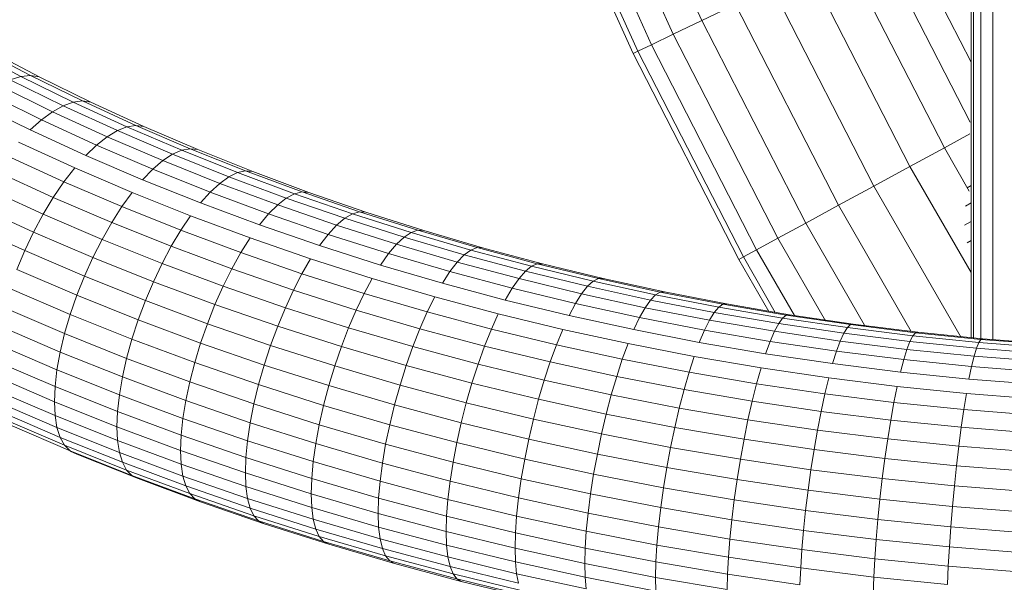
# Model space of a CAD drawing. Units: millimetres. Extents: x -3230 to 6850, y -3111 to 4017.
# Drawn here: x 4179 to 4275, y 1103 to 1158 of the extents above; entities that cross this region are included whole.
import ezdxf

# ---------------------------------------------------------------- set-up
doc = ezdxf.new("R2010")
doc.units = ezdxf.units.MM
doc.layers.add('A-GENM', color=13, linetype='Continuous', lineweight=9)
doc.layers.add('G-IMPT', color=8, linetype='Continuous', lineweight=9)

# ---------------------------------------------------------------- blocks, each defined once
blk = doc.blocks.new('D-Gym Taiji Wheel - 14_DWG-426594-South')
at = {"layer": 'G-IMPT'}
for p, q in [((-383.585, 1160.537), (-383.585, 1126.589)), ((-383.348, 1126.568), (-383.348, 1160.36)), ((-382.642, 1126.504), (-382.642, 1159.845)), ((-381.478, 1126.34), (-381.478, 1159.049)), ((-476.296, 1152.089), (-481.311, 1154.706)), ((-475.351, 1152.189), (-480.326, 1154.785)), ((-474.499, 1152.059), (-479.439, 1154.637)), ((-477.321, 1151.761), (-476.296, 1152.089)), ((-472.15, 1149.229), (-477.321, 1151.761)), ((-476.296, 1152.089), (-475.351, 1152.189)), ((-471.169, 1149.579), (-476.296, 1152.089)), ((-475.351, 1152.189), (-474.499, 1152.059)), ((-470.264, 1149.698), (-475.351, 1152.189)), ((-469.448, 1149.586), (-474.499, 1152.059)), ((-473.19, 1148.654), (-478.407, 1151.209)), ((-474.274, 1147.865), (-479.539, 1150.443)), ((-475.384, 1146.872), (-480.699, 1149.474)), ((-473.19, 1148.654), (-472.15, 1149.229)), ((-472.15, 1149.229), (-471.169, 1149.579)), ((-466.868, 1146.806), (-472.15, 1149.229)), ((-471.169, 1149.579), (-470.264, 1149.698)), ((-465.932, 1147.176), (-471.169, 1149.579)), ((-470.264, 1149.698), (-469.448, 1149.586)), ((-465.068, 1147.314), (-470.264, 1149.698)), ((-464.289, 1147.219), (-469.448, 1149.586)), ((-475.384, 1146.872), (-474.274, 1147.865)), ((-474.274, 1147.865), (-473.19, 1148.654)), ((-468.896, 1145.397), (-474.274, 1147.865)), ((-467.861, 1146.209), (-473.19, 1148.654)), ((-475.384, 1146.872), (-469.955, 1144.381)), ((-466.868, 1146.806), (-465.932, 1147.176)), ((-465.932, 1147.176), (-465.068, 1147.314)), ((-460.587, 1144.883), (-465.932, 1147.176)), ((-465.068, 1147.314), (-464.289, 1147.219)), ((-459.765, 1145.04), (-465.068, 1147.314)), ((-459.024, 1144.961), (-464.289, 1147.219)), ((-468.896, 1145.397), (-467.861, 1146.209)), ((-467.861, 1146.209), (-466.868, 1146.806)), ((-462.423, 1143.877), (-467.861, 1146.209)), ((-461.478, 1144.493), (-466.868, 1146.806)), ((-471.023, 1143.177), (-476.503, 1145.691)), ((-469.955, 1144.381), (-468.896, 1145.397)), ((-463.407, 1143.042), (-468.896, 1145.397)), ((-460.587, 1144.883), (-459.765, 1145.04)), ((-459.765, 1145.04), (-459.024, 1144.961)), ((-454.36, 1142.877), (-459.765, 1145.04)), ((-453.658, 1142.813), (-459.024, 1144.961)), ((-472.083, 1141.805), (-477.613, 1144.342)), ((-464.415, 1142.004), (-469.955, 1144.381)), ((-462.423, 1143.877), (-461.478, 1144.493)), ((-461.478, 1144.493), (-460.587, 1144.883)), ((-455.983, 1142.294), (-461.478, 1144.493)), ((-455.139, 1142.703), (-460.587, 1144.883)), ((-472.083, 1141.805), (-471.023, 1143.177)), ((-465.431, 1140.779), (-471.023, 1143.177)), ((-464.415, 1142.004), (-463.407, 1143.042)), ((-463.407, 1143.042), (-462.423, 1143.877)), ((-457.811, 1140.803), (-463.407, 1143.042)), ((-456.879, 1141.658), (-462.423, 1143.877)), ((-473.118, 1140.286), (-478.697, 1142.846)), ((-456.879, 1141.658), (-455.983, 1142.294)), ((-455.983, 1142.294), (-455.139, 1142.703)), ((-450.388, 1140.211), (-455.983, 1142.294)), ((-455.139, 1142.703), (-454.36, 1142.877)), ((-449.591, 1140.637), (-455.139, 1142.703)), ((-454.36, 1142.877), (-453.658, 1142.813)), ((-448.856, 1140.828), (-454.36, 1142.877)), ((-448.193, 1140.779), (-453.658, 1142.813)), ((-474.111, 1138.644), (-479.738, 1141.225)), ((-473.118, 1140.286), (-472.083, 1141.805)), ((-466.439, 1139.384), (-472.083, 1141.805)), ((-458.767, 1139.744), (-464.415, 1142.004)), ((-457.811, 1140.803), (-456.879, 1141.658)), ((-451.233, 1139.556), (-456.879, 1141.658)), ((-474.111, 1138.644), (-473.118, 1140.286)), ((-467.424, 1137.844), (-473.118, 1140.286)), ((-466.439, 1139.384), (-465.431, 1140.779)), ((-459.73, 1138.497), (-465.431, 1140.779)), ((-458.767, 1139.744), (-457.811, 1140.803)), ((-452.113, 1138.682), (-457.811, 1140.803)), ((-451.233, 1139.556), (-450.388, 1140.211)), ((-450.388, 1140.211), (-449.591, 1140.637)), ((-444.694, 1138.246), (-450.388, 1140.211)), ((-449.591, 1140.637), (-448.856, 1140.828)), ((-443.946, 1138.689), (-449.591, 1140.637)), ((-448.856, 1140.828), (-448.193, 1140.779)), ((-443.255, 1138.894), (-448.856, 1140.828)), ((-442.633, 1138.859), (-448.193, 1140.779)), ((-475.047, 1136.905), (-480.718, 1139.507)), ((-467.424, 1137.844), (-466.439, 1139.384)), ((-460.686, 1137.082), (-466.439, 1139.384)), ((-458.767, 1139.744), (-453.015, 1137.603)), ((-452.113, 1138.682), (-451.233, 1139.556)), ((-445.487, 1137.573), (-451.233, 1139.556)), ((-475.047, 1136.905), (-474.111, 1138.644)), ((-468.368, 1136.181), (-474.111, 1138.644)), ((-460.686, 1137.082), (-459.73, 1138.497)), ((-453.923, 1136.335), (-459.73, 1138.497)), ((-453.015, 1137.603), (-452.113, 1138.682)), ((-446.314, 1136.68), (-452.113, 1138.682)), ((-445.487, 1137.573), (-444.694, 1138.246)), ((-444.694, 1138.246), (-443.946, 1138.689)), ((-438.905, 1136.401), (-444.694, 1138.246)), ((-443.946, 1138.689), (-443.255, 1138.894)), ((-438.206, 1136.859), (-443.946, 1138.689)), ((-443.255, 1138.894), (-442.633, 1138.859)), ((-437.561, 1137.079), (-443.255, 1138.894)), ((-436.979, 1137.057), (-442.633, 1138.859)), ((-475.911, 1135.096), (-481.623, 1137.717)), ((-468.368, 1136.181), (-467.424, 1137.844)), ((-461.619, 1135.52), (-467.424, 1137.844)), ((-453.015, 1137.603), (-447.161, 1135.582)), ((-446.314, 1136.68), (-445.487, 1137.573)), ((-439.646, 1135.711), (-445.487, 1137.573)), ((-475.911, 1135.096), (-475.047, 1136.905)), ((-469.259, 1134.422), (-475.047, 1136.905)), ((-461.619, 1135.52), (-460.686, 1137.082)), ((-454.825, 1134.9), (-460.686, 1137.082)), ((-454.825, 1134.9), (-453.923, 1136.335)), ((-448.015, 1134.296), (-453.923, 1136.335)), ((-447.161, 1135.582), (-446.314, 1136.68)), ((-440.419, 1134.801), (-446.314, 1136.68)), ((-439.646, 1135.711), (-438.905, 1136.401)), ((-438.905, 1136.401), (-438.206, 1136.859)), ((-433.024, 1134.678), (-438.905, 1136.401)), ((-438.206, 1136.859), (-437.561, 1137.079)), ((-432.375, 1135.151), (-438.206, 1136.859)), ((-437.561, 1137.079), (-436.979, 1137.057)), ((-431.776, 1135.384), (-437.561, 1137.079)), ((-431.236, 1135.375), (-436.979, 1137.057)), ((-469.259, 1134.422), (-468.368, 1136.181)), ((-462.514, 1133.838), (-468.368, 1136.181)), ((-462.514, 1133.838), (-461.619, 1135.52)), ((-455.705, 1133.319), (-461.619, 1135.52)), ((-441.21, 1133.685), (-447.161, 1135.582)), ((-440.419, 1134.801), (-439.646, 1135.711)), ((-433.712, 1133.972), (-439.646, 1135.711)), ((-432.375, 1135.151), (-431.776, 1135.384)), ((-431.776, 1135.384), (-431.236, 1135.375)), ((-425.905, 1133.812), (-431.776, 1135.384)), ((-425.407, 1133.814), (-431.236, 1135.375)), ((-476.689, 1133.246), (-475.911, 1135.096)), ((-470.081, 1132.595), (-475.911, 1135.096)), ((-470.081, 1132.595), (-469.259, 1134.422)), ((-463.358, 1132.06), (-469.259, 1134.422)), ((-455.705, 1133.319), (-454.825, 1134.9)), ((-448.862, 1132.841), (-454.825, 1134.9)), ((-441.21, 1133.685), (-440.419, 1134.801)), ((-434.429, 1133.046), (-440.419, 1134.801)), ((-433.712, 1133.972), (-433.024, 1134.678)), ((-433.024, 1134.678), (-432.375, 1135.151)), ((-427.055, 1133.079), (-433.024, 1134.678)), ((-426.457, 1133.566), (-432.375, 1135.151)), ((-463.358, 1132.06), (-462.514, 1133.838)), ((-456.55, 1131.618), (-462.514, 1133.838)), ((-448.862, 1132.841), (-448.015, 1134.296)), ((-442.007, 1132.381), (-448.015, 1134.296)), ((-435.164, 1131.914), (-441.21, 1133.685)), ((-434.429, 1133.046), (-433.712, 1133.972)), ((-427.689, 1132.36), (-433.712, 1133.972)), ((-427.055, 1133.079), (-426.457, 1133.566)), ((-426.457, 1133.566), (-425.905, 1133.812)), ((-420.454, 1132.108), (-426.457, 1133.566)), ((-425.905, 1133.812), (-425.407, 1133.814)), ((-419.95, 1132.365), (-425.905, 1133.812)), ((-419.495, 1132.377), (-425.407, 1133.814)), ((-470.822, 1130.729), (-476.689, 1133.246)), ((-470.822, 1130.729), (-470.081, 1132.595)), ((-464.137, 1130.216), (-470.081, 1132.595)), ((-456.55, 1131.618), (-455.705, 1133.319)), ((-449.688, 1131.242), (-455.705, 1133.319)), ((-449.688, 1131.242), (-448.862, 1132.841)), ((-442.798, 1130.909), (-448.862, 1132.841)), ((-435.164, 1131.914), (-434.429, 1133.046)), ((-428.35, 1131.419), (-434.429, 1133.046)), ((-427.689, 1132.36), (-427.055, 1133.079)), ((-421, 1131.608), (-427.055, 1133.079)), ((-464.137, 1130.216), (-463.358, 1132.06)), ((-457.347, 1129.823), (-463.358, 1132.06)), ((-457.347, 1129.823), (-456.55, 1131.618)), ((-450.482, 1129.523), (-456.55, 1131.618)), ((-442.798, 1130.909), (-442.007, 1132.381)), ((-435.904, 1130.593), (-442.007, 1132.381)), ((-429.027, 1130.271), (-435.164, 1131.914)), ((-428.35, 1131.419), (-427.689, 1132.36)), ((-421.58, 1130.875), (-427.689, 1132.36)), ((-421.58, 1130.875), (-421, 1131.608)), ((-421, 1131.608), (-420.454, 1132.108)), ((-414.863, 1130.266), (-421, 1131.608)), ((-420.454, 1132.108), (-419.95, 1132.365)), ((-414.369, 1130.777), (-420.454, 1132.108)), ((-419.95, 1132.365), (-419.495, 1132.377)), ((-413.913, 1131.045), (-419.95, 1132.365)), ((-413.502, 1131.067), (-419.495, 1132.377)), ((-471.47, 1128.853), (-477.37, 1131.384)), ((-471.47, 1128.853), (-470.822, 1130.729)), ((-464.839, 1128.335), (-470.822, 1130.729)), ((-450.482, 1129.523), (-449.688, 1131.242)), ((-443.571, 1129.292), (-449.688, 1131.242)), ((-443.571, 1129.292), (-442.798, 1130.909)), ((-436.639, 1129.104), (-442.798, 1130.909)), ((-436.639, 1129.104), (-435.904, 1130.593)), ((-429.709, 1128.934), (-435.904, 1130.593)), ((-429.027, 1130.271), (-428.35, 1131.419)), ((-422.184, 1129.92), (-428.35, 1131.419)), ((-422.184, 1129.92), (-421.58, 1130.875)), ((-415.387, 1129.521), (-421.58, 1130.875)), ((-414.863, 1130.266), (-414.369, 1130.777)), ((-414.369, 1130.777), (-413.913, 1131.045)), ((-408.207, 1129.577), (-414.369, 1130.777)), ((-413.913, 1131.045), (-413.502, 1131.067)), ((-407.8, 1129.855), (-413.913, 1131.045)), ((-407.433, 1129.885), (-413.502, 1131.067)), ((-464.839, 1128.335), (-464.137, 1130.216)), ((-458.082, 1127.962), (-464.137, 1130.216)), ((-458.082, 1127.962), (-457.347, 1129.823)), ((-451.23, 1127.711), (-457.347, 1129.823)), ((-422.802, 1128.758), (-429.027, 1130.271)), ((-422.802, 1128.758), (-422.184, 1129.92)), ((-415.933, 1128.553), (-422.184, 1129.92)), ((-415.387, 1129.521), (-414.863, 1130.266)), ((-408.648, 1129.056), (-414.863, 1130.266)), ((-408.648, 1129.056), (-408.207, 1129.577)), ((-408.207, 1129.577), (-407.8, 1129.855)), ((-401.97, 1128.51), (-408.207, 1129.577)), ((-407.8, 1129.855), (-407.433, 1129.885)), ((-401.612, 1128.796), (-407.8, 1129.855)), ((-401.29, 1128.834), (-407.433, 1129.885)), ((-472.014, 1126.996), (-477.943, 1129.54)), ((-472.014, 1126.996), (-471.47, 1128.853)), ((-465.453, 1126.445), (-471.47, 1128.853)), ((-451.23, 1127.711), (-450.482, 1129.523)), ((-444.312, 1127.556), (-450.482, 1129.523)), ((-444.312, 1127.556), (-443.571, 1129.292)), ((-437.356, 1127.471), (-443.571, 1129.292)), ((-437.356, 1127.471), (-436.639, 1129.104)), ((-430.386, 1127.43), (-436.639, 1129.104)), ((-430.386, 1127.43), (-429.709, 1128.934)), ((-423.426, 1127.407), (-429.709, 1128.934)), ((-416.493, 1127.378), (-422.802, 1128.758)), ((-415.933, 1128.553), (-415.387, 1129.521)), ((-409.116, 1128.3), (-415.387, 1129.521)), ((-409.116, 1128.3), (-408.648, 1129.056)), ((-402.357, 1127.979), (-408.648, 1129.056)), ((-401.97, 1128.51), (-401.612, 1128.796)), ((-401.612, 1128.796), (-401.29, 1128.834)), ((-395.353, 1127.871), (-401.612, 1128.796)), ((-395.076, 1127.915), (-401.29, 1128.834)), ((-472.447, 1125.189), (-478.397, 1127.741)), ((-465.453, 1126.445), (-464.839, 1128.335)), ((-458.745, 1126.066), (-464.839, 1128.335)), ((-458.745, 1126.066), (-458.082, 1127.962)), ((-451.921, 1125.835), (-458.082, 1127.962)), ((-451.921, 1125.835), (-451.23, 1127.711)), ((-445.011, 1125.729), (-451.23, 1127.711)), ((-416.493, 1127.378), (-415.933, 1128.553)), ((-409.603, 1127.321), (-415.933, 1128.553)), ((-409.603, 1127.321), (-409.116, 1128.3)), ((-402.768, 1127.214), (-409.116, 1128.3)), ((-402.768, 1127.214), (-402.357, 1127.979)), ((-402.357, 1127.979), (-401.97, 1128.51)), ((-395.993, 1127.039), (-402.357, 1127.979)), ((-395.66, 1127.577), (-401.97, 1128.51)), ((-395.66, 1127.577), (-395.353, 1127.871)), ((-395.353, 1127.871), (-395.076, 1127.915)), ((-389.024, 1127.082), (-395.353, 1127.871)), ((-388.793, 1127.132), (-395.076, 1127.915)), ((-472.447, 1125.189), (-472.014, 1126.996)), ((-465.969, 1124.577), (-472.014, 1126.996)), ((-445.011, 1125.729), (-444.312, 1127.556)), ((-438.044, 1125.72), (-444.312, 1127.556)), ((-438.044, 1125.72), (-437.356, 1127.471)), ((-431.047, 1125.782), (-437.356, 1127.471)), ((-431.047, 1125.782), (-430.386, 1127.43)), ((-424.044, 1125.889), (-430.386, 1127.43)), ((-424.044, 1125.889), (-423.426, 1127.407)), ((-417.057, 1126.015), (-423.426, 1127.407)), ((-410.102, 1126.134), (-416.493, 1127.378)), ((-410.102, 1126.134), (-409.603, 1127.321)), ((-403.196, 1126.224), (-409.603, 1127.321)), ((-403.196, 1126.224), (-402.768, 1127.214)), ((-396.347, 1126.264), (-402.768, 1127.214)), ((-396.347, 1126.264), (-395.993, 1127.039)), ((-395.993, 1127.039), (-395.66, 1127.577)), ((-389.56, 1126.237), (-395.993, 1127.039)), ((-389.281, 1126.782), (-395.66, 1127.577)), ((-389.56, 1126.237), (-389.281, 1126.782)), ((-389.281, 1126.782), (-389.024, 1127.082)), ((-382.837, 1126.126), (-389.281, 1126.782)), ((-389.024, 1127.082), (-388.793, 1127.132)), ((-382.631, 1126.431), (-389.024, 1127.082)), ((-382.445, 1126.486), (-388.793, 1127.132)), ((-472.761, 1123.459), (-478.727, 1126.018)), ((-465.969, 1124.577), (-465.453, 1126.445)), ((-459.324, 1124.163), (-465.453, 1126.445)), ((-459.324, 1124.163), (-458.745, 1126.066)), ((-452.543, 1123.925), (-458.745, 1126.066)), ((-452.543, 1123.925), (-451.921, 1125.835)), ((-445.656, 1123.839), (-451.921, 1125.835)), ((-445.656, 1123.839), (-445.011, 1125.729)), ((-438.693, 1123.878), (-445.011, 1125.729)), ((-431.682, 1124.016), (-431.047, 1125.782)), ((-424.648, 1124.227), (-431.047, 1125.782)), ((-424.648, 1124.227), (-424.044, 1125.889)), ((-417.616, 1124.483), (-424.044, 1125.889)), ((-417.616, 1124.483), (-417.057, 1126.015)), ((-410.606, 1124.758), (-417.057, 1126.015)), ((-403.634, 1125.027), (-410.102, 1126.134)), ((-403.634, 1125.027), (-403.196, 1126.224)), ((-396.715, 1125.266), (-403.196, 1126.224)), ((-396.715, 1125.266), (-396.347, 1126.264)), ((-389.855, 1125.455), (-396.347, 1126.264)), ((-389.855, 1125.455), (-389.56, 1126.237)), ((-383.06, 1125.575), (-389.56, 1126.237)), ((-383.06, 1125.575), (-382.837, 1126.126)), ((-382.837, 1126.126), (-382.631, 1126.431)), ((-376.329, 1125.611), (-382.837, 1126.126)), ((-382.631, 1126.431), (-382.445, 1126.486)), ((-376.174, 1125.921), (-382.631, 1126.431)), ((-376.035, 1125.979), (-382.445, 1126.486)), ((-472.761, 1123.459), (-472.447, 1125.189)), ((-466.379, 1122.761), (-472.447, 1125.189)), ((-438.693, 1123.878), (-438.044, 1125.72)), ((-431.682, 1124.016), (-438.044, 1125.72)), ((-397.092, 1124.06), (-403.634, 1125.027)), ((-397.092, 1124.06), (-396.715, 1125.266)), ((-390.163, 1124.449), (-396.715, 1125.266)), ((-390.163, 1124.449), (-389.855, 1125.455)), ((-383.297, 1124.787), (-389.855, 1125.455)), ((-383.543, 1123.776), (-383.297, 1124.787)), ((-383.297, 1124.787), (-383.06, 1125.575)), ((-376.675, 1124.264), (-383.297, 1124.787)), ((-376.497, 1125.056), (-383.06, 1125.575)), ((-472.951, 1121.833), (-478.928, 1124.397)), ((-466.379, 1122.761), (-465.969, 1124.577)), ((-459.811, 1122.285), (-465.969, 1124.577)), ((-459.811, 1122.285), (-459.324, 1124.163)), ((-453.087, 1122.01), (-459.324, 1124.163)), ((-453.087, 1122.01), (-452.543, 1123.925)), ((-446.238, 1121.915), (-452.543, 1123.925)), ((-446.238, 1121.915), (-445.656, 1123.839)), ((-439.292, 1121.974), (-445.656, 1123.839)), ((-439.292, 1121.974), (-438.693, 1123.878)), ((-432.279, 1122.161), (-438.693, 1123.878)), ((-432.279, 1122.161), (-431.682, 1124.016)), ((-425.227, 1122.448), (-431.682, 1124.016)), ((-425.227, 1122.448), (-424.648, 1124.227)), ((-418.162, 1122.809), (-424.648, 1124.227)), ((-418.162, 1122.809), (-417.616, 1124.483)), ((-411.105, 1123.215), (-417.616, 1124.483)), ((-411.105, 1123.215), (-410.606, 1124.758)), ((-404.076, 1123.641), (-410.606, 1124.758)), ((-390.478, 1123.235), (-397.092, 1124.06)), ((-390.478, 1123.235), (-390.163, 1124.449)), ((-383.543, 1123.776), (-390.163, 1124.449)), ((-478.995, 1122.904), (-473.015, 1120.338)), ((-472.951, 1121.833), (-472.761, 1123.459)), ((-466.677, 1121.024), (-472.761, 1123.459)), ((-411.593, 1121.53), (-411.105, 1123.215)), ((-404.515, 1122.088), (-411.105, 1123.215)), ((-404.515, 1122.088), (-404.076, 1123.641)), ((-397.472, 1122.665), (-404.076, 1123.641)), ((-383.796, 1122.555), (-390.478, 1123.235)), ((-383.796, 1122.555), (-383.543, 1123.776)), ((-376.86, 1123.248), (-383.543, 1123.776)), ((-466.677, 1121.024), (-466.379, 1122.761)), ((-460.198, 1120.459), (-466.379, 1122.761)), ((-460.198, 1120.459), (-459.811, 1122.285)), ((-453.545, 1120.122), (-459.811, 1122.285)), ((-453.545, 1120.122), (-453.087, 1122.01)), ((-446.746, 1119.989), (-453.087, 1122.01)), ((-446.746, 1119.989), (-446.238, 1121.915)), ((-439.832, 1120.039), (-446.238, 1121.915)), ((-439.832, 1120.039), (-439.292, 1121.974)), ((-432.831, 1120.244), (-439.292, 1121.974)), ((-432.831, 1120.244), (-432.279, 1122.161)), ((-425.774, 1120.58), (-432.279, 1122.161)), ((-425.774, 1120.58), (-425.227, 1122.448)), ((-418.686, 1121.018), (-425.227, 1122.448)), ((-418.686, 1121.018), (-418.162, 1122.809)), ((-411.593, 1121.53), (-418.162, 1122.809)), ((-404.943, 1120.392), (-404.515, 1122.088)), ((-397.849, 1121.102), (-404.515, 1122.088)), ((-397.849, 1121.102), (-397.472, 1122.665)), ((-390.795, 1121.832), (-397.472, 1122.665)), ((-377.05, 1122.022), (-383.796, 1122.555)), ((-472.951, 1118.997), (-478.928, 1121.561)), ((-473.015, 1120.338), (-472.951, 1121.833)), ((-466.857, 1119.395), (-472.951, 1121.833)), ((-466.857, 1119.395), (-466.677, 1121.024)), ((-460.479, 1118.717), (-466.677, 1121.024)), ((-419.18, 1119.138), (-418.686, 1121.018)), ((-412.06, 1119.727), (-418.686, 1121.018)), ((-412.06, 1119.727), (-411.593, 1121.53)), ((-404.943, 1120.392), (-411.593, 1121.53)), ((-398.217, 1119.397), (-397.849, 1121.102)), ((-391.111, 1120.262), (-397.849, 1121.102)), ((-391.111, 1120.262), (-390.795, 1121.832)), ((-384.051, 1121.146), (-390.795, 1121.832)), ((-384.303, 1119.569), (-384.051, 1121.146)), ((-377.241, 1120.608), (-384.051, 1121.146)), ((-472.761, 1117.832), (-478.727, 1120.391)), ((-472.951, 1118.997), (-473.015, 1120.338)), ((-473.015, 1120.338), (-466.918, 1117.898)), ((-460.479, 1118.717), (-460.198, 1120.459)), ((-453.908, 1118.288), (-460.198, 1120.459)), ((-453.908, 1118.288), (-453.545, 1120.122)), ((-447.173, 1118.091), (-453.545, 1120.122)), ((-447.173, 1118.091), (-446.746, 1119.989)), ((-440.304, 1118.102), (-446.746, 1119.989)), ((-440.304, 1118.102), (-439.832, 1120.039)), ((-433.329, 1118.297), (-439.832, 1120.039)), ((-433.329, 1118.297), (-432.831, 1120.244)), ((-426.278, 1118.652), (-432.831, 1120.244)), ((-426.278, 1118.652), (-425.774, 1120.58)), ((-419.18, 1119.138), (-425.774, 1120.58)), ((-405.354, 1118.58), (-404.943, 1120.392)), ((-398.217, 1119.397), (-404.943, 1120.392)), ((-391.418, 1118.55), (-391.111, 1120.262)), ((-384.303, 1119.569), (-391.111, 1120.262)), ((-472.447, 1116.859), (-478.397, 1119.412)), ((-466.918, 1117.898), (-466.857, 1119.395)), ((-460.649, 1117.083), (-466.857, 1119.395)), ((-419.636, 1117.2), (-419.18, 1119.138)), ((-412.502, 1117.838), (-419.18, 1119.138)), ((-412.502, 1117.838), (-412.06, 1119.727)), ((-405.354, 1118.58), (-412.06, 1119.727)), ((-398.57, 1117.577), (-398.217, 1119.397)), ((-391.418, 1118.55), (-398.217, 1119.397)), ((-384.55, 1117.851), (-384.303, 1119.569)), ((-377.431, 1119.026), (-384.303, 1119.569)), ((-472.014, 1116.095), (-477.943, 1118.639)), ((-471.47, 1115.553), (-477.37, 1118.084)), ((-472.761, 1117.832), (-472.951, 1118.997)), ((-466.857, 1116.559), (-472.951, 1118.997)), ((-460.649, 1117.083), (-460.479, 1118.717)), ((-454.172, 1116.54), (-460.479, 1118.717)), ((-454.172, 1116.54), (-453.908, 1118.288)), ((-447.513, 1116.25), (-453.908, 1118.288)), ((-447.513, 1116.25), (-447.173, 1118.091)), ((-440.701, 1116.194), (-447.173, 1118.091)), ((-440.701, 1116.194), (-440.304, 1118.102)), ((-433.764, 1116.351), (-440.304, 1118.102)), ((-433.764, 1116.351), (-433.329, 1118.297)), ((-426.732, 1116.695), (-433.329, 1118.297)), ((-426.732, 1116.695), (-426.278, 1118.652)), ((-419.636, 1117.2), (-426.278, 1118.652)), ((-405.741, 1116.681), (-405.354, 1118.58)), ((-398.57, 1117.577), (-405.354, 1118.58)), ((-391.714, 1116.722), (-391.418, 1118.55)), ((-384.55, 1117.851), (-391.418, 1118.55)), ((-472.447, 1116.859), (-472.761, 1117.832)), ((-466.677, 1115.397), (-472.761, 1117.832)), ((-466.857, 1116.559), (-466.918, 1117.898)), ((-466.918, 1117.898), (-460.706, 1115.586)), ((-460.706, 1115.586), (-460.649, 1117.083)), ((-454.332, 1114.903), (-460.649, 1117.083)), ((-420.047, 1115.233), (-419.636, 1117.2)), ((-412.909, 1115.889), (-419.636, 1117.2)), ((-412.909, 1115.889), (-412.502, 1117.838)), ((-405.741, 1116.681), (-412.502, 1117.838)), ((-398.903, 1115.67), (-398.57, 1117.577)), ((-391.714, 1116.722), (-398.57, 1117.577)), ((-384.787, 1116.017), (-384.55, 1117.851)), ((-377.616, 1117.303), (-384.55, 1117.851)), ((-472.014, 1116.095), (-472.447, 1116.859)), ((-466.379, 1114.431), (-472.447, 1116.859)), ((-466.677, 1115.397), (-466.857, 1116.559)), ((-460.649, 1114.247), (-466.857, 1116.559)), ((-454.332, 1114.903), (-454.172, 1116.54)), ((-447.759, 1114.495), (-454.172, 1116.54)), ((-447.759, 1114.495), (-447.513, 1116.25)), ((-441.016, 1114.346), (-447.513, 1116.25)), ((-441.016, 1114.346), (-440.701, 1116.194)), ((-434.129, 1114.435), (-440.701, 1116.194)), ((-434.129, 1114.435), (-433.764, 1116.351)), ((-427.13, 1114.739), (-433.764, 1116.351)), ((-427.13, 1114.739), (-426.732, 1116.695)), ((-420.047, 1115.233), (-426.732, 1116.695)), ((-406.098, 1114.724), (-405.741, 1116.681)), ((-398.903, 1115.67), (-405.741, 1116.681)), ((-391.992, 1114.808), (-391.714, 1116.722)), ((-384.787, 1116.017), (-391.714, 1116.722)), ((-471.47, 1115.553), (-472.014, 1116.095)), ((-465.969, 1113.676), (-472.014, 1116.095)), ((-470.822, 1115.239), (-471.47, 1115.553)), ((-465.453, 1113.145), (-471.47, 1115.553)), ((-470.822, 1115.239), (-471.47, 1115.517)), ((-464.839, 1112.845), (-470.822, 1115.239)), ((-466.379, 1114.431), (-466.677, 1115.397)), ((-460.479, 1113.089), (-466.677, 1115.397)), ((-460.649, 1114.247), (-460.706, 1115.586)), ((-460.706, 1115.586), (-454.385, 1113.404)), ((-420.407, 1113.269), (-420.047, 1115.233)), ((-413.276, 1113.914), (-420.047, 1115.233)), ((-413.276, 1113.914), (-412.909, 1115.889)), ((-406.098, 1114.724), (-412.909, 1115.889)), ((-399.211, 1113.706), (-398.903, 1115.67)), ((-391.992, 1114.808), (-398.903, 1115.67)), ((-385.01, 1114.098), (-384.787, 1116.017)), ((-377.794, 1115.465), (-384.787, 1116.017)), ((-465.969, 1113.676), (-466.379, 1114.431)), ((-460.198, 1112.13), (-466.379, 1114.431)), ((-460.479, 1113.089), (-460.649, 1114.247)), ((-454.332, 1112.067), (-460.649, 1114.247)), ((-454.385, 1113.404), (-454.332, 1114.903)), ((-447.909, 1112.855), (-454.332, 1114.903)), ((-447.909, 1112.855), (-447.759, 1114.495)), ((-441.245, 1112.587), (-447.759, 1114.495)), ((-441.245, 1112.587), (-441.016, 1114.346)), ((-434.42, 1112.58), (-441.016, 1114.346)), ((-434.42, 1112.58), (-434.129, 1114.435)), ((-427.464, 1112.815), (-434.129, 1114.435)), ((-427.464, 1112.815), (-427.13, 1114.739)), ((-420.407, 1113.269), (-427.13, 1114.739)), ((-406.421, 1112.741), (-406.098, 1114.724)), ((-399.211, 1113.706), (-406.098, 1114.724)), ((-392.249, 1112.838), (-391.992, 1114.808)), ((-385.01, 1114.098), (-391.992, 1114.808)), ((-465.453, 1113.145), (-465.969, 1113.676)), ((-459.811, 1111.384), (-465.969, 1113.676)), ((-454.332, 1112.067), (-454.385, 1113.404)), ((-454.385, 1113.404), (-447.959, 1111.356)), ((-420.709, 1111.338), (-420.407, 1113.269)), ((-413.596, 1111.942), (-420.407, 1113.269)), ((-413.596, 1111.942), (-413.276, 1113.914)), ((-406.421, 1112.741), (-413.276, 1113.914)), ((-399.488, 1111.716), (-399.211, 1113.706)), ((-392.249, 1112.838), (-399.211, 1113.706)), ((-385.216, 1112.122), (-385.01, 1114.098)), ((-377.962, 1113.541), (-385.01, 1114.098)), ((-464.839, 1112.845), (-465.453, 1113.145)), ((-459.324, 1110.863), (-465.453, 1113.145)), ((-458.745, 1110.576), (-464.839, 1112.845)), ((-460.198, 1112.13), (-460.479, 1113.089)), ((-454.172, 1110.912), (-460.479, 1113.089)), ((-447.959, 1111.356), (-447.909, 1112.855)), ((-441.383, 1110.944), (-447.909, 1112.855)), ((-441.383, 1110.944), (-441.245, 1112.587)), ((-434.631, 1110.816), (-441.245, 1112.587)), ((-434.631, 1110.816), (-434.42, 1112.58)), ((-427.729, 1110.955), (-434.42, 1112.58)), ((-427.729, 1110.955), (-427.464, 1112.815)), ((-420.709, 1111.338), (-427.464, 1112.815)), ((-406.702, 1110.763), (-406.421, 1112.741)), ((-399.488, 1111.716), (-406.421, 1112.741)), ((-392.48, 1110.843), (-392.249, 1112.838)), ((-385.216, 1112.122), (-392.249, 1112.838)), ((-459.811, 1111.384), (-460.198, 1112.13)), ((-453.908, 1109.958), (-460.198, 1112.13)), ((-459.324, 1110.863), (-459.811, 1111.384)), ((-453.545, 1109.221), (-459.811, 1111.384)), ((-454.172, 1110.912), (-454.332, 1112.067)), ((-447.909, 1110.02), (-454.332, 1112.067)), ((-447.909, 1110.02), (-447.959, 1111.356)), ((-447.959, 1111.356), (-441.43, 1109.443)), ((-420.949, 1109.472), (-420.709, 1111.338)), ((-413.866, 1110.006), (-420.709, 1111.338)), ((-413.866, 1110.006), (-413.596, 1111.942)), ((-406.702, 1110.763), (-413.596, 1111.942)), ((-399.73, 1109.732), (-399.488, 1111.716)), ((-392.48, 1110.843), (-399.488, 1111.716)), ((-385.401, 1110.122), (-385.216, 1112.122)), ((-378.116, 1111.561), (-385.216, 1112.122)), ((-458.745, 1110.576), (-459.324, 1110.863)), ((-453.087, 1108.71), (-459.324, 1110.863)), ((-452.543, 1108.436), (-458.745, 1110.576)), ((-453.908, 1109.958), (-454.172, 1110.912)), ((-447.759, 1108.868), (-454.172, 1110.912)), ((-441.43, 1109.443), (-441.383, 1110.944)), ((-434.759, 1109.17), (-441.383, 1110.944)), ((-434.759, 1109.17), (-434.631, 1110.816)), ((-427.922, 1109.186), (-434.631, 1110.816)), ((-427.922, 1109.186), (-427.729, 1110.955)), ((-420.949, 1109.472), (-427.729, 1110.955)), ((-406.939, 1108.82), (-406.702, 1110.763)), ((-399.73, 1109.732), (-406.702, 1110.763)), ((-392.683, 1108.853), (-392.48, 1110.843)), ((-385.401, 1110.122), (-392.48, 1110.843)), ((-453.545, 1109.221), (-453.908, 1109.958)), ((-447.513, 1107.92), (-453.908, 1109.958)), ((-447.759, 1108.868), (-447.909, 1110.02)), ((-441.383, 1108.108), (-447.909, 1110.02)), ((-441.383, 1108.108), (-441.43, 1109.443)), ((-441.43, 1109.443), (-434.801, 1107.668)), ((-421.123, 1107.699), (-420.949, 1109.472)), ((-414.08, 1108.134), (-420.949, 1109.472)), ((-414.08, 1108.134), (-413.866, 1110.006)), ((-406.939, 1108.82), (-413.866, 1110.006)), ((-399.934, 1107.785), (-399.73, 1109.732)), ((-392.683, 1108.853), (-399.73, 1109.732)), ((-385.564, 1108.129), (-385.401, 1110.122)), ((-378.256, 1109.557), (-385.401, 1110.122)), ((-453.087, 1108.71), (-453.545, 1109.221)), ((-447.173, 1107.19), (-453.545, 1109.221)), ((-452.543, 1108.436), (-453.087, 1108.71)), ((-446.746, 1106.689), (-453.087, 1108.71)), ((-446.238, 1106.426), (-452.543, 1108.436)), ((-447.513, 1107.92), (-447.759, 1108.868)), ((-441.245, 1106.96), (-447.759, 1108.868)), ((-434.801, 1107.668), (-434.759, 1109.17)), ((-428.039, 1107.537), (-434.759, 1109.17)), ((-428.039, 1107.537), (-427.922, 1109.186)), ((-421.123, 1107.699), (-427.922, 1109.186)), ((-407.127, 1106.944), (-406.939, 1108.82)), ((-399.934, 1107.785), (-406.939, 1108.82)), ((-392.853, 1106.902), (-392.683, 1108.853)), ((-385.564, 1108.129), (-392.683, 1108.853)), ((-447.173, 1107.19), (-447.513, 1107.92)), ((-441.016, 1106.017), (-447.513, 1107.92)), ((-441.245, 1106.96), (-441.383, 1108.108)), ((-434.759, 1106.334), (-441.383, 1108.108)), ((-434.759, 1106.334), (-434.801, 1107.668)), ((-434.801, 1107.668), (-428.078, 1106.034)), ((-428.078, 1106.034), (-428.039, 1107.537)), ((-421.229, 1106.048), (-428.039, 1107.537)), ((-421.229, 1106.048), (-421.123, 1107.699)), ((-414.236, 1106.358), (-421.123, 1107.699)), ((-414.236, 1106.358), (-414.08, 1108.134)), ((-407.127, 1106.944), (-414.08, 1108.134)), ((-400.095, 1105.905), (-399.934, 1107.785)), ((-392.853, 1106.902), (-399.934, 1107.785)), ((-385.7, 1106.174), (-385.564, 1108.129)), ((-378.378, 1107.561), (-385.564, 1108.129)), ((-446.746, 1106.689), (-447.173, 1107.19)), ((-440.701, 1105.294), (-447.173, 1107.19)), ((-446.238, 1106.426), (-446.746, 1106.689)), ((-440.304, 1104.802), (-446.746, 1106.689)), ((-441.016, 1106.017), (-441.245, 1106.96)), ((-434.631, 1105.189), (-441.245, 1106.96)), ((-407.264, 1105.165), (-407.127, 1106.944)), ((-400.095, 1105.905), (-407.127, 1106.944)), ((-392.988, 1105.019), (-392.853, 1106.902)), ((-385.7, 1106.174), (-392.853, 1106.902)), ((-439.832, 1104.549), (-446.238, 1106.426)), ((-440.701, 1105.294), (-441.016, 1106.017)), ((-434.42, 1104.251), (-441.016, 1106.017)), ((-434.631, 1105.189), (-434.759, 1106.334)), ((-428.039, 1104.701), (-434.759, 1106.334)), ((-428.039, 1104.701), (-428.078, 1106.034)), ((-428.078, 1106.034), (-421.264, 1104.544)), ((-421.264, 1104.544), (-421.229, 1106.048)), ((-414.33, 1104.705), (-421.229, 1106.048)), ((-414.33, 1104.705), (-414.236, 1106.358)), ((-407.264, 1105.165), (-414.236, 1106.358)), ((-400.213, 1104.123), (-400.095, 1105.905)), ((-392.988, 1105.019), (-400.095, 1105.905)), ((-385.809, 1104.288), (-385.7, 1106.174)), ((-378.48, 1105.604), (-385.7, 1106.174)), ((-440.304, 1104.802), (-440.701, 1105.294)), ((-434.129, 1103.534), (-440.701, 1105.294)), ((-439.832, 1104.549), (-440.304, 1104.802)), ((-433.764, 1103.051), (-440.304, 1104.802)), ((-434.42, 1104.251), (-434.631, 1105.189)), ((-427.922, 1103.559), (-434.631, 1105.189)), ((-427.922, 1103.559), (-428.039, 1104.701)), ((-421.229, 1103.212), (-428.039, 1104.701)), ((-414.362, 1103.2), (-414.33, 1104.705)), ((-407.347, 1103.51), (-414.33, 1104.705)), ((-407.347, 1103.51), (-407.264, 1105.165)), ((-400.213, 1104.123), (-407.264, 1105.165)), ((-393.087, 1103.234), (-392.988, 1105.019)), ((-385.809, 1104.288), (-392.988, 1105.019)), ((-433.329, 1102.808), (-439.832, 1104.549)), ((-434.129, 1103.534), (-434.42, 1104.251)), ((-427.729, 1102.625), (-434.42, 1104.251)), ((-421.229, 1103.212), (-421.264, 1104.544)), ((-421.264, 1104.544), (-414.362, 1103.2)), ((-400.284, 1102.466), (-400.213, 1104.123)), ((-393.087, 1103.234), (-400.213, 1104.123)), ((-385.887, 1102.501), (-385.809, 1104.288)), ((-378.562, 1103.716), (-385.809, 1104.288)), ((-433.764, 1103.051), (-434.129, 1103.534)), ((-427.464, 1101.915), (-434.129, 1103.534)), ((-433.329, 1102.808), (-433.764, 1103.051)), ((-427.13, 1101.439), (-433.764, 1103.051)), ((-426.732, 1101.205), (-433.329, 1102.808)), ((-427.729, 1102.625), (-427.922, 1103.559)), ((-421.123, 1102.072), (-427.922, 1103.559)), ((-421.123, 1102.072), (-421.229, 1103.212)), ((-414.33, 1101.869), (-421.229, 1103.212)), ((-414.33, 1101.869), (-414.362, 1103.2)), ((-414.362, 1103.2), (-407.374, 1102.004)), ((-407.374, 1102.004), (-407.347, 1103.51)), ((-400.284, 1102.466), (-407.347, 1103.51)), ((-393.146, 1101.576), (-393.087, 1103.234)), ((-385.887, 1102.501), (-393.087, 1103.234))]:
    blk.add_line(p, q, dxfattribs=at)
blk = doc.blocks.new('D-Gym Taiji Wheel - D-Gym Taiji Wheel-426613-South')
blk.add_blockref('D-Gym Taiji Wheel - 14_DWG-426594-South', (0, 0))
blk = doc.blocks.new('D- Arm Wheel - 6_DWG-420344-South')
at = {"layer": 'G-IMPT'}
for p, q in [((-419.044, 1177.865), (-409.853, 1157.552)), ((-421.891, 1176.66), (-412.638, 1156.21)), ((-424.063, 1175.741), (-414.762, 1155.186)), ((-416.545, 1154.326), (-425.886, 1174.969)), ((-425.423, 1175.165), (-416.092, 1154.544)), ((-390.465, 1166.901), (-383.585, 1153.477)), ((-392.939, 1165.708), (-383.669, 1147.622)), ((-395.99, 1164.237), (-386.197, 1145.13)), ((-399.427, 1162.58), (-389.549, 1143.308)), ((-403.034, 1160.841), (-393.067, 1141.396)), ((-406.583, 1159.129), (-409.853, 1157.552)), ((-406.583, 1159.129), (-396.529, 1139.514)), ((-409.853, 1157.552), (-412.638, 1156.21)), ((-409.853, 1157.552), (-399.719, 1137.78)), ((-412.638, 1156.21), (-414.762, 1155.186)), ((-412.638, 1156.21), (-402.434, 1136.304)), ((-416.092, 1154.544), (-416.545, 1154.326)), ((-414.762, 1155.186), (-416.092, 1154.544)), ((-416.092, 1154.544), (-405.804, 1134.473)), ((-414.762, 1155.186), (-404.506, 1135.178)), ((-406.246, 1134.232), (-416.545, 1154.326)), ((-383.712, 1146.481), (-386.197, 1145.13)), ((-386.197, 1145.13), (-389.549, 1143.308)), ((-386.197, 1145.13), (-383.769, 1140.911)), ((-389.549, 1143.308), (-393.067, 1141.396)), ((-389.549, 1143.308), (-383.585, 1132.942)), ((-393.067, 1141.396), (-396.529, 1139.514)), ((-393.067, 1141.396), (-384.57, 1126.628)), ((-383.585, 1141.447), (-383.955, 1141.233)), ((-396.529, 1139.514), (-399.719, 1137.78)), ((-396.529, 1139.514), (-389.447, 1127.206)), ((-383.585, 1139.741), (-384.131, 1139.426)), ((-399.719, 1137.78), (-402.434, 1136.304)), ((-399.719, 1137.78), (-393.988, 1127.82)), ((-383.585, 1137.948), (-384.243, 1137.568)), ((-402.434, 1136.304), (-404.506, 1135.178)), ((-402.434, 1136.304), (-397.789, 1128.231)), ((-383.585, 1136.096), (-383.98, 1135.868)), ((-405.804, 1134.473), (-406.246, 1134.232)), ((-404.506, 1135.178), (-405.804, 1134.473)), ((-405.804, 1134.473), (-402.685, 1129.053)), ((-404.506, 1135.178), (-400.816, 1128.764)), ((-403.323, 1129.153), (-406.246, 1134.232))]:
    blk.add_line(p, q, dxfattribs=at)
blk = doc.blocks.new('D- Arm Wheel - D- Arm Wheel-420362-South')
blk.add_blockref('D- Arm Wheel - 6_DWG-420344-South', (0, 0))

msp = doc.modelspace()

# ---------------------------------------------------------------- block references
at = {"layer": 'A-GENM'}
for name in ['D- Arm Wheel - D- Arm Wheel-420362-South', 'D-Gym Taiji Wheel - D-Gym Taiji Wheel-426613-South']:
    msp.add_blockref(name, (4655.741, 0), dxfattribs=at)

doc.saveas('drawing.dxf')
